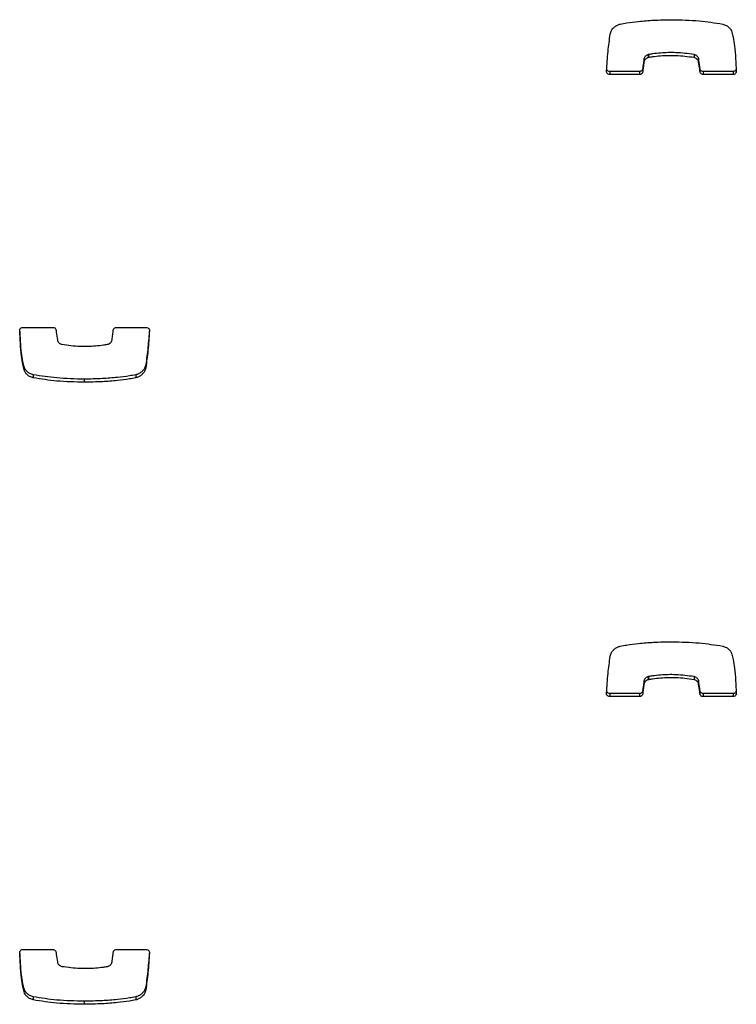
# Model space of a CAD drawing. Units: metres. Extents: x 1697.9 to 1708.1, y 1335.8 to 1359.4.
# Drawn here: x 1704.5 to 1704.6, y 1339.1 to 1339.2 of the extents above; entities that cross this region are included whole.
import ezdxf

# ---------------------------------------------------------------- set-up
doc = ezdxf.new("R2010")
doc.units = ezdxf.units.M

msp = doc.modelspace()

# ---------------------------------------------------------------- linework, layer by layer
at = {"color": 7, "linetype": 'Continuous', "lineweight": 25}
for p, q in [((1704.584671, 1339.239281), (1704.584671, 1339.238985)), ((1704.58471, 1339.239291), (1704.58471, 1339.238995)), ((1704.589097, 1339.239288), (1704.589097, 1339.238992)), ((1704.584263, 1339.238855), (1704.584263, 1339.238559)), ((1704.589492, 1339.238942), (1704.589492, 1339.238646)), ((1704.580992, 1339.237662), (1704.580992, 1339.237366)), ((1704.583846, 1339.237662), (1704.580992, 1339.237662)), ((1704.583846, 1339.237366), (1704.580992, 1339.237366)), ((1704.583846, 1339.237662), (1704.583846, 1339.237366)), ((1704.584158, 1339.237946), (1704.584158, 1339.23765)), ((1704.589642, 1339.237949), (1704.589642, 1339.237653)), ((1704.589956, 1339.237662), (1704.589956, 1339.237366)), ((1704.592817, 1339.237662), (1704.589956, 1339.237662)), ((1704.592817, 1339.237366), (1704.589956, 1339.237366)), ((1704.592817, 1339.237662), (1704.592817, 1339.237366)), ((1704.524683, 1339.213104), (1704.527543, 1339.213104)), ((1704.533654, 1339.213104), (1704.536507, 1339.213104)), ((1704.52479, 1339.209325), (1704.52479, 1339.209029)), ((1704.536468, 1339.209517), (1704.536468, 1339.209221)), ((1704.525673, 1339.208551), (1704.525673, 1339.208255)), ((1704.530557, 1339.208132), (1704.530557, 1339.207836)), ((1704.535504, 1339.208551), (1704.535504, 1339.208255)), ((1704.53551, 1339.208551), (1704.53551, 1339.208255)), ((1704.584263, 1339.179148), (1704.584263, 1339.178852)), ((1704.584671, 1339.179574), (1704.584671, 1339.179278)), ((1704.58471, 1339.179584), (1704.58471, 1339.179288)), ((1704.589097, 1339.179581), (1704.589097, 1339.179285)), ((1704.589492, 1339.179234), (1704.589492, 1339.178938)), ((1704.580992, 1339.177955), (1704.580992, 1339.177659)), ((1704.583846, 1339.177955), (1704.580992, 1339.177955)), ((1704.583846, 1339.177955), (1704.583846, 1339.177659)), ((1704.584158, 1339.178239), (1704.584158, 1339.177943)), ((1704.589642, 1339.178242), (1704.589642, 1339.177946)), ((1704.589956, 1339.177955), (1704.589956, 1339.177659)), ((1704.592817, 1339.177955), (1704.589956, 1339.177955)), ((1704.592817, 1339.177955), (1704.592817, 1339.177659)), ((1704.583846, 1339.177659), (1704.580992, 1339.177659)), ((1704.592817, 1339.177659), (1704.589956, 1339.177659)), ((1704.524683, 1339.153397), (1704.527543, 1339.153397)), ((1704.533654, 1339.153397), (1704.536507, 1339.153397)), ((1704.52479, 1339.149617), (1704.52479, 1339.149321)), ((1704.536468, 1339.14981), (1704.536468, 1339.149514)), ((1704.525673, 1339.148843), (1704.525673, 1339.148547)), ((1704.530557, 1339.148425), (1704.530557, 1339.148129)), ((1704.535504, 1339.148843), (1704.535504, 1339.148547)), ((1704.53551, 1339.148844), (1704.53551, 1339.148548))]:
    msp.add_line(p, q, dxfattribs=at)
for points, knots in [([(1704.581031, 1339.241249), (1704.581064, 1339.241372), (1704.581126, 1339.241604), (1704.581352, 1339.241869), (1704.581601, 1339.242051), (1704.581816, 1339.242159), (1704.581948, 1339.242201), (1704.58199, 1339.242215)], [0, 0, 0, 0, 0.263518, 0.499539, 0.711458, 0.906944, 1, 1, 1, 1]), ([(1704.58199, 1339.242215), (1704.581991, 1339.242215), (1704.581993, 1339.242216), (1704.581995, 1339.242216), (1704.581995, 1339.242216)], [0, 0, 0, 0, 0.589488, 1, 1, 1, 1]), ([(1704.581995, 1339.242216), (1704.582199, 1339.242252), (1704.582782, 1339.242356), (1704.583848, 1339.242485), (1704.585294, 1339.242607), (1704.586359, 1339.242625), (1704.586943, 1339.242634)], [0, 0, 0, 0, 0.12465, 0.357728, 0.647637, 1, 1, 1, 1]), ([(1704.586943, 1339.242634), (1704.587821, 1339.242616), (1704.589458, 1339.242582), (1704.591076, 1339.242332), (1704.591827, 1339.242216)], [0, 0, 0, 0, 0.536221, 1, 1, 1, 1]), ([(1704.591827, 1339.242216), (1704.591947, 1339.242178), (1704.59218, 1339.242106), (1704.592439, 1339.241895), (1704.592617, 1339.241672), (1704.592679, 1339.241517), (1704.59271, 1339.241442)], [0, 0, 0, 0, 0.305836, 0.59146, 0.802801, 1, 1, 1, 1]), ([(1704.580677, 1339.237698), (1704.580721, 1339.238328), (1704.580803, 1339.239516), (1704.580959, 1339.240696), (1704.581031, 1339.241249)], [0, 0, 0, 0, 0.531267, 1, 1, 1, 1]), ([(1704.59271, 1339.241442), (1704.592749, 1339.241276), (1704.592852, 1339.240837), (1704.593033, 1339.239588), (1704.59309, 1339.238499), (1704.593132, 1339.23769)], [0, 0, 0, 0, 0.1353164, 0.3570624, 1, 1, 1, 1]), ([(1704.584671, 1339.239281), (1704.584635, 1339.239267), (1704.584546, 1339.239232), (1704.584422, 1339.239148), (1704.584308, 1339.23902), (1704.584279, 1339.238912), (1704.584263, 1339.238855)], [0, 0, 0, 0, 0.18656, 0.465069, 0.717448, 1, 1, 1, 1]), ([(1704.58471, 1339.239291), (1704.584703, 1339.23929), (1704.58469, 1339.239287), (1704.584677, 1339.239283), (1704.584671, 1339.239281)], [0, 0, 0, 0, 0.559519, 1, 1, 1, 1]), ([(1704.589097, 1339.239288), (1704.588505, 1339.239367), (1704.587432, 1339.239509), (1704.586084, 1339.239463), (1704.585215, 1339.239377), (1704.584833, 1339.239312), (1704.58471, 1339.239291)], [0, 0, 0, 0, 0.405687, 0.735709, 0.91519, 1, 1, 1, 1]), ([(1704.589097, 1339.238992), (1704.588505, 1339.239071), (1704.587432, 1339.239213), (1704.586084, 1339.239167), (1704.585215, 1339.239081), (1704.584833, 1339.239016), (1704.58471, 1339.238995)], [0, 0, 0, 0, 0.405687, 0.735709, 0.91519, 1, 1, 1, 1]), ([(1704.589492, 1339.238942), (1704.589474, 1339.238984), (1704.589436, 1339.239074), (1704.589338, 1339.239175), (1704.589223, 1339.239251), (1704.58914, 1339.239276), (1704.589097, 1339.239288)], [0, 0, 0, 0, 0.25294, 0.527841, 0.757279, 1, 1, 1, 1]), ([(1704.584263, 1339.238855), (1704.58424, 1339.238681), (1704.5842, 1339.238379), (1704.58417, 1339.238075), (1704.584158, 1339.237946)], [0, 0, 0, 0, 0.5755395, 1, 1, 1, 1]), ([(1704.584263, 1339.238559), (1704.58424, 1339.238385), (1704.5842, 1339.238083), (1704.58417, 1339.237779), (1704.584158, 1339.23765)], [0, 0, 0, 0, 0.575539, 1, 1, 1, 1]), ([(1704.584671, 1339.238985), (1704.584635, 1339.238971), (1704.584546, 1339.238936), (1704.584422, 1339.238852), (1704.584308, 1339.238724), (1704.584279, 1339.238616), (1704.584263, 1339.238559)], [0, 0, 0, 0, 0.18656, 0.465069, 0.717448, 1, 1, 1, 1]), ([(1704.58471, 1339.238995), (1704.584703, 1339.238994), (1704.58469, 1339.238991), (1704.584677, 1339.238987), (1704.584671, 1339.238985)], [0, 0, 0, 0, 0.559519, 1, 1, 1, 1]), ([(1704.589492, 1339.238646), (1704.589474, 1339.238688), (1704.589436, 1339.238778), (1704.589338, 1339.238879), (1704.589223, 1339.238955), (1704.58914, 1339.23898), (1704.589097, 1339.238992)], [0, 0, 0, 0, 0.25294, 0.527841, 0.757279, 1, 1, 1, 1]), ([(1704.589642, 1339.237949), (1704.589618, 1339.238201), (1704.589587, 1339.238535), (1704.589511, 1339.238861), (1704.589492, 1339.238942)], [0, 0, 0, 0, 0.752932, 1, 1, 1, 1]), ([(1704.589642, 1339.237653), (1704.589618, 1339.237904), (1704.589587, 1339.238239), (1704.589511, 1339.238565), (1704.589492, 1339.238646)], [0, 0, 0, 0, 0.752932, 1, 1, 1, 1]), ([(1704.580992, 1339.237366), (1704.580943, 1339.237373), (1704.580848, 1339.237386), (1704.580743, 1339.237475), (1704.580682, 1339.237583), (1704.580679, 1339.237659), (1704.580677, 1339.237698)], [0, 0, 0, 0, 0.284082, 0.557918, 0.77472, 1, 1, 1, 1]), ([(1704.580992, 1339.237662), (1704.580944, 1339.237669), (1704.580848, 1339.237682), (1704.58074, 1339.23777), (1704.580706, 1339.237846), (1704.580692, 1339.23788)], [0, 0, 0, 0, 0.367147, 0.721054, 1, 1, 1, 1]), ([(1704.584158, 1339.237946), (1704.584148, 1339.237903), (1704.58413, 1339.237819), (1704.584046, 1339.237728), (1704.583948, 1339.237673), (1704.58388, 1339.237666), (1704.583846, 1339.237662)], [0, 0, 0, 0, 0.2832135, 0.558095, 0.7756634, 1, 1, 1, 1]), ([(1704.584158, 1339.23765), (1704.584148, 1339.237607), (1704.58413, 1339.237523), (1704.584046, 1339.237432), (1704.583948, 1339.237377), (1704.58388, 1339.23737), (1704.583846, 1339.237366)], [0, 0, 0, 0, 0.283213, 0.558095, 0.775663, 1, 1, 1, 1]), ([(1704.589956, 1339.237662), (1704.589912, 1339.237668), (1704.589825, 1339.237678), (1704.589725, 1339.237754), (1704.589661, 1339.237847), (1704.589648, 1339.237915), (1704.589642, 1339.237949)], [0, 0, 0, 0, 0.283356, 0.558261, 0.775662, 1, 1, 1, 1]), ([(1704.589956, 1339.237366), (1704.589912, 1339.237372), (1704.589825, 1339.237382), (1704.589725, 1339.237458), (1704.589661, 1339.237551), (1704.589648, 1339.237619), (1704.589642, 1339.237653)], [0, 0, 0, 0, 0.283356, 0.558261, 0.775662, 1, 1, 1, 1]), ([(1704.593132, 1339.237986), (1704.593127, 1339.237938), (1704.593117, 1339.237844), (1704.593033, 1339.237738), (1704.592929, 1339.237674), (1704.592854, 1339.237666), (1704.592817, 1339.237662)], [0, 0, 0, 0, 0.283701, 0.557838, 0.774932, 1, 1, 1, 1]), ([(1704.593132, 1339.23769), (1704.593127, 1339.237642), (1704.593117, 1339.237548), (1704.593033, 1339.237442), (1704.592929, 1339.237378), (1704.592854, 1339.23737), (1704.592817, 1339.237366)], [0, 0, 0, 0, 0.283701, 0.557838, 0.774932, 1, 1, 1, 1]), ([(1704.524367, 1339.212781), (1704.524372, 1339.212828), (1704.524382, 1339.212923), (1704.524466, 1339.213028), (1704.524571, 1339.213092), (1704.524645, 1339.2131), (1704.524683, 1339.213104)], [0, 0, 0, 0, 0.283701, 0.557838, 0.774932, 1, 1, 1, 1]), ([(1704.52479, 1339.209029), (1704.524751, 1339.209195), (1704.524647, 1339.209633), (1704.524467, 1339.210882), (1704.52441, 1339.211971), (1704.524367, 1339.212781)], [0, 0, 0, 0, 0.1353164, 0.3570624, 1, 1, 1, 1]), ([(1704.52479, 1339.209325), (1704.524751, 1339.209491), (1704.524647, 1339.209929), (1704.524476, 1339.211107), (1704.524422, 1339.212123), (1704.524384, 1339.212861)], [0, 0, 0, 0, 0.143526, 0.378726, 1, 1, 1, 1]), ([(1704.527543, 1339.213104), (1704.527588, 1339.213099), (1704.527675, 1339.213088), (1704.527775, 1339.213013), (1704.527839, 1339.21292), (1704.527851, 1339.212852), (1704.527858, 1339.212817)], [0, 0, 0, 0, 0.283356, 0.558261, 0.775662, 1, 1, 1, 1]), ([(1704.527858, 1339.212817), (1704.527881, 1339.212566), (1704.527913, 1339.212232), (1704.527988, 1339.211905), (1704.528007, 1339.211825)], [0, 0, 0, 0, 0.7529318, 1, 1, 1, 1]), ([(1704.533236, 1339.211911), (1704.533259, 1339.212085), (1704.533299, 1339.212388), (1704.533329, 1339.212691), (1704.533342, 1339.21282)], [0, 0, 0, 0, 0.575539, 1, 1, 1, 1]), ([(1704.533342, 1339.21282), (1704.533351, 1339.212863), (1704.53337, 1339.212948), (1704.533453, 1339.213039), (1704.533551, 1339.213094), (1704.533619, 1339.2131), (1704.533654, 1339.213104)], [0, 0, 0, 0, 0.2832135, 0.558095, 0.7756634, 1, 1, 1, 1]), ([(1704.536808, 1339.212887), (1704.536768, 1339.212317), (1704.536689, 1339.21119), (1704.536541, 1339.21007), (1704.536468, 1339.209517)], [0, 0, 0, 0, 0.5059662, 1, 1, 1, 1]), ([(1704.536823, 1339.212773), (1704.536779, 1339.212142), (1704.536696, 1339.210955), (1704.536541, 1339.209774), (1704.536468, 1339.209221)], [0, 0, 0, 0, 0.531267, 1, 1, 1, 1]), ([(1704.536507, 1339.213104), (1704.536556, 1339.213098), (1704.536652, 1339.213085), (1704.536756, 1339.212995), (1704.536817, 1339.212887), (1704.536821, 1339.212811), (1704.536823, 1339.212773)], [0, 0, 0, 0, 0.284082, 0.557918, 0.77472, 1, 1, 1, 1]), ([(1704.528007, 1339.211825), (1704.528025, 1339.211782), (1704.528063, 1339.211693), (1704.528161, 1339.211592), (1704.528276, 1339.211515), (1704.528359, 1339.211491), (1704.528402, 1339.211478)], [0, 0, 0, 0, 0.25294, 0.527841, 0.757279, 1, 1, 1, 1]), ([(1704.532828, 1339.211485), (1704.532864, 1339.211499), (1704.532954, 1339.211534), (1704.533077, 1339.211618), (1704.533192, 1339.211747), (1704.533221, 1339.211854), (1704.533236, 1339.211911)], [0, 0, 0, 0, 0.18656, 0.465069, 0.717448, 1, 1, 1, 1]), ([(1704.528402, 1339.211478), (1704.528994, 1339.2114), (1704.530067, 1339.211257), (1704.531415, 1339.211303), (1704.532284, 1339.211389), (1704.532667, 1339.211454), (1704.53279, 1339.211475)], [0, 0, 0, 0, 0.405687, 0.735709, 0.91519, 1, 1, 1, 1]), ([(1704.53279, 1339.211475), (1704.532797, 1339.211477), (1704.53281, 1339.211479), (1704.532823, 1339.211483), (1704.532828, 1339.211485)], [0, 0, 0, 0, 0.559519, 1, 1, 1, 1]), ([(1704.525673, 1339.208551), (1704.525552, 1339.208588), (1704.52532, 1339.20866), (1704.525061, 1339.208871), (1704.524882, 1339.209095), (1704.52482, 1339.20925), (1704.52479, 1339.209325)], [0, 0, 0, 0, 0.305836, 0.59146, 0.802801, 1, 1, 1, 1]), ([(1704.525673, 1339.208255), (1704.525552, 1339.208292), (1704.52532, 1339.208364), (1704.525061, 1339.208575), (1704.524882, 1339.208799), (1704.52482, 1339.208954), (1704.52479, 1339.209029)], [0, 0, 0, 0, 0.305836, 0.59146, 0.802801, 1, 1, 1, 1]), ([(1704.536468, 1339.209517), (1704.536435, 1339.209395), (1704.536374, 1339.209162), (1704.536147, 1339.208897), (1704.535899, 1339.208715), (1704.535683, 1339.208608), (1704.535552, 1339.208565), (1704.53551, 1339.208551)], [0, 0, 0, 0, 0.263518, 0.499539, 0.711458, 0.906944, 1, 1, 1, 1]), ([(1704.536468, 1339.209221), (1704.536435, 1339.209099), (1704.536374, 1339.208866), (1704.536147, 1339.208601), (1704.535899, 1339.208419), (1704.535683, 1339.208312), (1704.535552, 1339.208269), (1704.53551, 1339.208255)], [0, 0, 0, 0, 0.263518, 0.499539, 0.711458, 0.906944, 1, 1, 1, 1]), ([(1704.530557, 1339.208132), (1704.529679, 1339.20815), (1704.528041, 1339.208185), (1704.526423, 1339.208435), (1704.525673, 1339.208551)], [0, 0, 0, 0, 0.536221, 1, 1, 1, 1]), ([(1704.530557, 1339.207836), (1704.529679, 1339.207854), (1704.528041, 1339.207889), (1704.526423, 1339.208139), (1704.525673, 1339.208255)], [0, 0, 0, 0, 0.536221, 1, 1, 1, 1]), ([(1704.535504, 1339.208551), (1704.535301, 1339.208514), (1704.534717, 1339.20841), (1704.533651, 1339.208281), (1704.532205, 1339.208159), (1704.531141, 1339.208142), (1704.530557, 1339.208132)], [0, 0, 0, 0, 0.12465, 0.357728, 0.647637, 1, 1, 1, 1]), ([(1704.535504, 1339.208255), (1704.535301, 1339.208218), (1704.534717, 1339.208114), (1704.533651, 1339.207985), (1704.532205, 1339.207863), (1704.531141, 1339.207846), (1704.530557, 1339.207836)], [0, 0, 0, 0, 0.12465, 0.357728, 0.647637, 1, 1, 1, 1]), ([(1704.53551, 1339.208551), (1704.535508, 1339.208551), (1704.535507, 1339.208551), (1704.535505, 1339.208551), (1704.535504, 1339.208551)], [0, 0, 0, 0, 0.5894877, 1, 1, 1, 1]), ([(1704.53551, 1339.208255), (1704.535508, 1339.208255), (1704.535507, 1339.208255), (1704.535505, 1339.208255), (1704.535504, 1339.208255)], [0, 0, 0, 0, 0.589488, 1, 1, 1, 1]), ([(1704.581031, 1339.181542), (1704.581064, 1339.181664), (1704.581126, 1339.181897), (1704.581352, 1339.182162), (1704.581601, 1339.182344), (1704.581816, 1339.182451), (1704.581948, 1339.182494), (1704.58199, 1339.182508)], [0, 0, 0, 0, 0.263518, 0.499539, 0.711458, 0.906944, 1, 1, 1, 1]), ([(1704.58199, 1339.182508), (1704.581991, 1339.182508), (1704.581993, 1339.182509), (1704.581995, 1339.182509), (1704.581995, 1339.182509)], [0, 0, 0, 0, 0.589488, 1, 1, 1, 1]), ([(1704.581995, 1339.182509), (1704.582199, 1339.182545), (1704.582782, 1339.182649), (1704.583848, 1339.182778), (1704.585294, 1339.1829), (1704.586359, 1339.182918), (1704.586943, 1339.182927)], [0, 0, 0, 0, 0.12465, 0.357728, 0.647637, 1, 1, 1, 1]), ([(1704.586943, 1339.182927), (1704.587821, 1339.182909), (1704.589458, 1339.182875), (1704.591076, 1339.182625), (1704.591827, 1339.182509)], [0, 0, 0, 0, 0.536221, 1, 1, 1, 1]), ([(1704.591827, 1339.182509), (1704.591947, 1339.182471), (1704.59218, 1339.182399), (1704.592439, 1339.182188), (1704.592617, 1339.181965), (1704.592679, 1339.181809), (1704.59271, 1339.181734)], [0, 0, 0, 0, 0.305836, 0.59146, 0.802801, 1, 1, 1, 1]), ([(1704.580677, 1339.17799), (1704.580721, 1339.178621), (1704.580803, 1339.179808), (1704.580959, 1339.180989), (1704.581031, 1339.181542)], [0, 0, 0, 0, 0.531267, 1, 1, 1, 1]), ([(1704.59271, 1339.181734), (1704.592749, 1339.181568), (1704.592852, 1339.18113), (1704.593033, 1339.179881), (1704.59309, 1339.178792), (1704.593132, 1339.177982)], [0, 0, 0, 0, 0.1353164, 0.3570624, 1, 1, 1, 1]), ([(1704.589097, 1339.179581), (1704.588505, 1339.179659), (1704.587432, 1339.179802), (1704.586084, 1339.179756), (1704.585215, 1339.17967), (1704.584833, 1339.179605), (1704.58471, 1339.179584)], [0, 0, 0, 0, 0.405687, 0.735709, 0.91519, 1, 1, 1, 1]), ([(1704.584263, 1339.179148), (1704.58424, 1339.178974), (1704.5842, 1339.178671), (1704.58417, 1339.178368), (1704.584158, 1339.178239)], [0, 0, 0, 0, 0.575539, 1, 1, 1, 1]), ([(1704.584263, 1339.178852), (1704.58424, 1339.178678), (1704.5842, 1339.178375), (1704.58417, 1339.178072), (1704.584158, 1339.177943)], [0, 0, 0, 0, 0.575539, 1, 1, 1, 1]), ([(1704.584671, 1339.179574), (1704.584635, 1339.17956), (1704.584546, 1339.179525), (1704.584422, 1339.179441), (1704.584308, 1339.179312), (1704.584279, 1339.179205), (1704.584263, 1339.179148)], [0, 0, 0, 0, 0.1865597, 0.4650694, 0.7174483, 1, 1, 1, 1]), ([(1704.584671, 1339.179278), (1704.584635, 1339.179264), (1704.584546, 1339.179229), (1704.584422, 1339.179145), (1704.584308, 1339.179016), (1704.584279, 1339.178909), (1704.584263, 1339.178852)], [0, 0, 0, 0, 0.18656, 0.465069, 0.717448, 1, 1, 1, 1]), ([(1704.58471, 1339.179584), (1704.584703, 1339.179582), (1704.58469, 1339.17958), (1704.584677, 1339.179576), (1704.584671, 1339.179574)], [0, 0, 0, 0, 0.559519, 1, 1, 1, 1]), ([(1704.58471, 1339.179288), (1704.584703, 1339.179286), (1704.58469, 1339.179284), (1704.584677, 1339.17928), (1704.584671, 1339.179278)], [0, 0, 0, 0, 0.559519, 1, 1, 1, 1]), ([(1704.589097, 1339.179285), (1704.588505, 1339.179363), (1704.587432, 1339.179506), (1704.586084, 1339.17946), (1704.585215, 1339.179374), (1704.584833, 1339.179309), (1704.58471, 1339.179288)], [0, 0, 0, 0, 0.405687, 0.735709, 0.91519, 1, 1, 1, 1]), ([(1704.589492, 1339.179234), (1704.589474, 1339.179277), (1704.589436, 1339.179366), (1704.589338, 1339.179468), (1704.589223, 1339.179544), (1704.58914, 1339.179568), (1704.589097, 1339.179581)], [0, 0, 0, 0, 0.25294, 0.527841, 0.757279, 1, 1, 1, 1]), ([(1704.589492, 1339.178938), (1704.589474, 1339.178981), (1704.589436, 1339.17907), (1704.589338, 1339.179172), (1704.589223, 1339.179248), (1704.58914, 1339.179272), (1704.589097, 1339.179285)], [0, 0, 0, 0, 0.25294, 0.527841, 0.757279, 1, 1, 1, 1]), ([(1704.589642, 1339.178242), (1704.589618, 1339.178493), (1704.589587, 1339.178827), (1704.589511, 1339.179154), (1704.589492, 1339.179234)], [0, 0, 0, 0, 0.752932, 1, 1, 1, 1]), ([(1704.589642, 1339.177946), (1704.589618, 1339.178197), (1704.589587, 1339.178531), (1704.589511, 1339.178858), (1704.589492, 1339.178938)], [0, 0, 0, 0, 0.752932, 1, 1, 1, 1]), ([(1704.580992, 1339.177659), (1704.580943, 1339.177666), (1704.580848, 1339.177678), (1704.580743, 1339.177768), (1704.580682, 1339.177876), (1704.580679, 1339.177952), (1704.580677, 1339.17799)], [0, 0, 0, 0, 0.284082, 0.557918, 0.77472, 1, 1, 1, 1]), ([(1704.580992, 1339.177955), (1704.580944, 1339.177962), (1704.580848, 1339.177975), (1704.58074, 1339.178063), (1704.580706, 1339.178139), (1704.580692, 1339.178173)], [0, 0, 0, 0, 0.367147, 0.721054, 1, 1, 1, 1]), ([(1704.584158, 1339.178239), (1704.584148, 1339.178196), (1704.58413, 1339.178111), (1704.584046, 1339.17802), (1704.583948, 1339.177966), (1704.58388, 1339.177959), (1704.583846, 1339.177955)], [0, 0, 0, 0, 0.283213, 0.558095, 0.775663, 1, 1, 1, 1]), ([(1704.584158, 1339.177943), (1704.584148, 1339.1779), (1704.58413, 1339.177815), (1704.584046, 1339.177724), (1704.583948, 1339.177669), (1704.58388, 1339.177663), (1704.583846, 1339.177659)], [0, 0, 0, 0, 0.2832142, 0.5580964, 0.7756654, 1, 1, 1, 1]), ([(1704.589956, 1339.177955), (1704.589912, 1339.17796), (1704.589825, 1339.177971), (1704.589725, 1339.178046), (1704.589661, 1339.17814), (1704.589648, 1339.178207), (1704.589642, 1339.178242)], [0, 0, 0, 0, 0.283356, 0.558261, 0.775662, 1, 1, 1, 1]), ([(1704.589956, 1339.177659), (1704.589912, 1339.177664), (1704.589825, 1339.177675), (1704.589725, 1339.17775), (1704.589661, 1339.177844), (1704.589648, 1339.177911), (1704.589642, 1339.177946)], [0, 0, 0, 0, 0.283356, 0.558261, 0.775662, 1, 1, 1, 1]), ([(1704.593132, 1339.178278), (1704.593127, 1339.178231), (1704.593117, 1339.178137), (1704.593033, 1339.178031), (1704.592929, 1339.177967), (1704.592854, 1339.177959), (1704.592817, 1339.177955)], [0, 0, 0, 0, 0.283701, 0.557838, 0.774932, 1, 1, 1, 1]), ([(1704.593132, 1339.177982), (1704.593127, 1339.177935), (1704.593117, 1339.177841), (1704.593033, 1339.177735), (1704.592929, 1339.177671), (1704.592854, 1339.177663), (1704.592817, 1339.177659)], [0, 0, 0, 0, 0.283701, 0.557838, 0.774932, 1, 1, 1, 1]), ([(1704.524367, 1339.153073), (1704.524372, 1339.153121), (1704.524382, 1339.153215), (1704.524466, 1339.153321), (1704.524571, 1339.153385), (1704.524645, 1339.153393), (1704.524683, 1339.153397)], [0, 0, 0, 0, 0.283701, 0.557838, 0.774932, 1, 1, 1, 1]), ([(1704.52479, 1339.149617), (1704.524751, 1339.149783), (1704.524647, 1339.150222), (1704.524476, 1339.151399), (1704.524422, 1339.152416), (1704.524384, 1339.153154)], [0, 0, 0, 0, 0.143526, 0.378726, 1, 1, 1, 1]), ([(1704.527543, 1339.153397), (1704.527588, 1339.153391), (1704.527675, 1339.153381), (1704.527775, 1339.153306), (1704.527839, 1339.153212), (1704.527851, 1339.153145), (1704.527858, 1339.15311)], [0, 0, 0, 0, 0.2833557, 0.5582612, 0.7756616, 1, 1, 1, 1]), ([(1704.533342, 1339.153113), (1704.533351, 1339.153156), (1704.53337, 1339.153241), (1704.533453, 1339.153332), (1704.533551, 1339.153386), (1704.533619, 1339.153393), (1704.533654, 1339.153397)], [0, 0, 0, 0, 0.283213, 0.558095, 0.775663, 1, 1, 1, 1]), ([(1704.536808, 1339.153179), (1704.536768, 1339.152609), (1704.536689, 1339.151483), (1704.536541, 1339.150363), (1704.536468, 1339.14981)], [0, 0, 0, 0, 0.505966, 1, 1, 1, 1]), ([(1704.536507, 1339.153397), (1704.536556, 1339.15339), (1704.536652, 1339.153378), (1704.536756, 1339.153288), (1704.536817, 1339.15318), (1704.536821, 1339.153104), (1704.536823, 1339.153066)], [0, 0, 0, 0, 0.284082, 0.557918, 0.77472, 1, 1, 1, 1]), ([(1704.52479, 1339.149321), (1704.524751, 1339.149487), (1704.524647, 1339.149926), (1704.524467, 1339.151175), (1704.52441, 1339.152264), (1704.524367, 1339.153073)], [0, 0, 0, 0, 0.135316, 0.357062, 1, 1, 1, 1]), ([(1704.527858, 1339.15311), (1704.527881, 1339.152859), (1704.527913, 1339.152525), (1704.527988, 1339.152198), (1704.528007, 1339.152117)], [0, 0, 0, 0, 0.752932, 1, 1, 1, 1]), ([(1704.532828, 1339.151778), (1704.532864, 1339.151792), (1704.532954, 1339.151827), (1704.533077, 1339.151911), (1704.533192, 1339.152039), (1704.533221, 1339.152147), (1704.533236, 1339.152204)], [0, 0, 0, 0, 0.18656, 0.465069, 0.717448, 1, 1, 1, 1]), ([(1704.533236, 1339.152204), (1704.533259, 1339.152378), (1704.533299, 1339.152681), (1704.533329, 1339.152984), (1704.533342, 1339.153113)], [0, 0, 0, 0, 0.575539, 1, 1, 1, 1]), ([(1704.536823, 1339.153066), (1704.536779, 1339.152435), (1704.536696, 1339.151247), (1704.536541, 1339.150067), (1704.536468, 1339.149514)], [0, 0, 0, 0, 0.531267, 1, 1, 1, 1]), ([(1704.528007, 1339.152117), (1704.528025, 1339.152075), (1704.528063, 1339.151985), (1704.528161, 1339.151884), (1704.528276, 1339.151808), (1704.528359, 1339.151784), (1704.528402, 1339.151771)], [0, 0, 0, 0, 0.25294, 0.527841, 0.757279, 1, 1, 1, 1]), ([(1704.528402, 1339.151771), (1704.528994, 1339.151693), (1704.530067, 1339.15155), (1704.531415, 1339.151596), (1704.532284, 1339.151682), (1704.532667, 1339.151747), (1704.53279, 1339.151768)], [0, 0, 0, 0, 0.405687, 0.735709, 0.91519, 1, 1, 1, 1]), ([(1704.53279, 1339.151768), (1704.532797, 1339.151769), (1704.53281, 1339.151772), (1704.532823, 1339.151776), (1704.532828, 1339.151778)], [0, 0, 0, 0, 0.559519, 1, 1, 1, 1]), ([(1704.525673, 1339.148843), (1704.525552, 1339.148881), (1704.52532, 1339.148953), (1704.525061, 1339.149164), (1704.524882, 1339.149387), (1704.52482, 1339.149543), (1704.52479, 1339.149617)], [0, 0, 0, 0, 0.305836, 0.59146, 0.802801, 1, 1, 1, 1]), ([(1704.536468, 1339.14981), (1704.536435, 1339.149687), (1704.536374, 1339.149455), (1704.536147, 1339.14919), (1704.535899, 1339.149008), (1704.535683, 1339.148901), (1704.535552, 1339.148858), (1704.53551, 1339.148844)], [0, 0, 0, 0, 0.263518, 0.499539, 0.711458, 0.906944, 1, 1, 1, 1]), ([(1704.536468, 1339.149514), (1704.536435, 1339.149391), (1704.536374, 1339.149159), (1704.536147, 1339.148894), (1704.535899, 1339.148712), (1704.535683, 1339.148605), (1704.535552, 1339.148562), (1704.53551, 1339.148548)], [0, 0, 0, 0, 0.263518, 0.499539, 0.711458, 0.906944, 1, 1, 1, 1]), ([(1704.525673, 1339.148547), (1704.525552, 1339.148585), (1704.52532, 1339.148657), (1704.525061, 1339.148868), (1704.524882, 1339.149091), (1704.52482, 1339.149247), (1704.52479, 1339.149321)], [0, 0, 0, 0, 0.305836, 0.59146, 0.802801, 1, 1, 1, 1]), ([(1704.530557, 1339.148425), (1704.529679, 1339.148443), (1704.528041, 1339.148477), (1704.526423, 1339.148727), (1704.525673, 1339.148843)], [0, 0, 0, 0, 0.536221, 1, 1, 1, 1]), ([(1704.530557, 1339.148129), (1704.529679, 1339.148147), (1704.528041, 1339.148181), (1704.526423, 1339.148431), (1704.525673, 1339.148547)], [0, 0, 0, 0, 0.536221, 1, 1, 1, 1]), ([(1704.535504, 1339.148843), (1704.535301, 1339.148807), (1704.534717, 1339.148703), (1704.533651, 1339.148574), (1704.532205, 1339.148452), (1704.531141, 1339.148434), (1704.530557, 1339.148425)], [0, 0, 0, 0, 0.12465, 0.357728, 0.647637, 1, 1, 1, 1]), ([(1704.535504, 1339.148547), (1704.535301, 1339.148511), (1704.534717, 1339.148407), (1704.533651, 1339.148278), (1704.532205, 1339.148156), (1704.531141, 1339.148138), (1704.530557, 1339.148129)], [0, 0, 0, 0, 0.12465, 0.357728, 0.647637, 1, 1, 1, 1]), ([(1704.53551, 1339.148844), (1704.535508, 1339.148844), (1704.535507, 1339.148843), (1704.535505, 1339.148843), (1704.535504, 1339.148843)], [0, 0, 0, 0, 0.589488, 1, 1, 1, 1]), ([(1704.53551, 1339.148548), (1704.535508, 1339.148548), (1704.535507, 1339.148547), (1704.535505, 1339.148547), (1704.535504, 1339.148547)], [0, 0, 0, 0, 0.589488, 1, 1, 1, 1])]:
    msp.add_open_spline(points, degree=3, knots=knots, dxfattribs=at)

doc.saveas('drawing.dxf')
